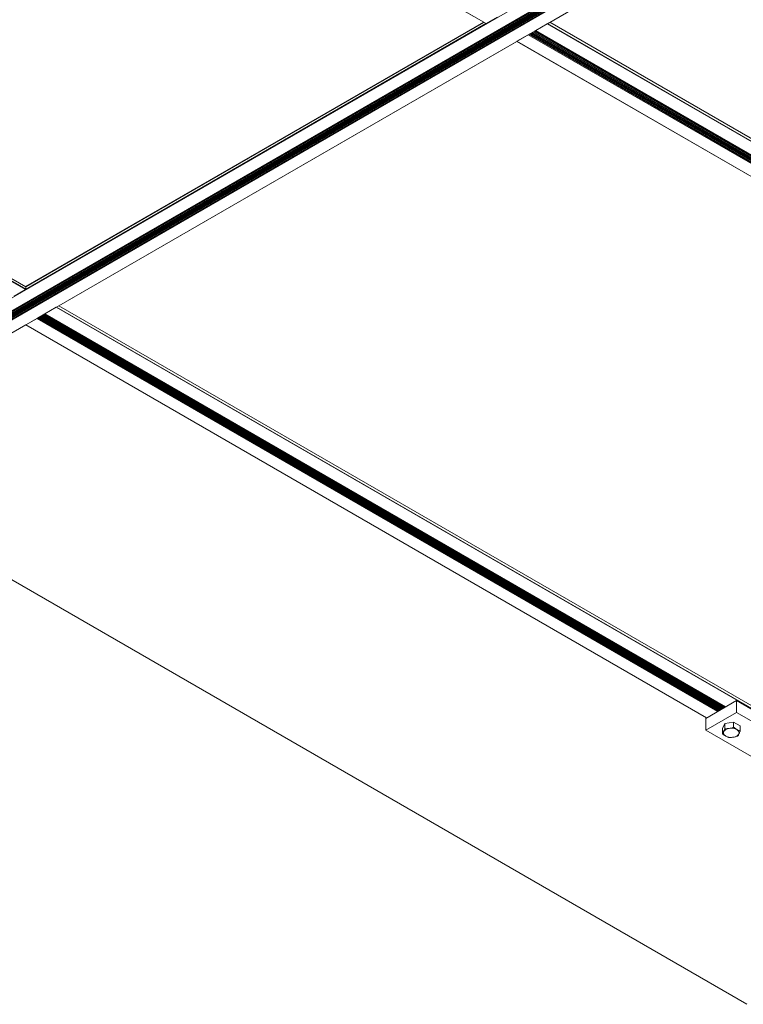
# Model space of a CAD drawing. Units: inches. Extents: x 3 to 259, y 3 to 12.
# Drawn here: x 212 to 214, y 6 to 9 of the extents above; entities that cross this region are included whole.
import ezdxf

# ---------------------------------------------------------------- set-up
doc = ezdxf.new("R2010")
doc.units = ezdxf.units.IN
doc.header["$MEASUREMENT"] = 0
doc.layers.get('0').update_dxf_attribs({"linetype": 'CONTINUOUS'})
doc.layers.add('DETAIL', color=1, linetype='CONTINUOUS')

# ---------------------------------------------------------------- blocks, each defined once
blk = doc.blocks.new('WEB00122')
at = {"layer": 'DETAIL', "linetype": 'Continuous', "lineweight": 0, "extrusion": (-1.55503e-16, -0.816497, 0.57735)}
for p, q in [((4.637, 4.6816), (1.4547, 2.8443)), ((4.6611, 4.6677), (1.4788, 2.8304)), ((4.6616, 4.6676), (1.4793, 2.8303)), ((4.6627, 4.6677), (1.4804, 2.8304)), ((4.6628, 4.6677), (1.4805, 2.8304)), ((4.6766, 4.6749), (1.4943, 2.8376)), ((4.6766, 4.6717), (1.4943, 2.8344)), ((4.6766, 4.6685), (1.4943, 2.8312)), ((4.6766, 4.6653), (1.4943, 2.828)), ((4.6766, 4.662), (1.4943, 2.8248)), ((4.6767, 4.6741), (1.4944, 2.8368)), ((4.6767, 4.6708), (1.4944, 2.8336)), ((4.6767, 4.6676), (1.4944, 2.8304)), ((4.6767, 4.6644), (1.4944, 2.8271)), ((4.6767, 4.6612), (1.4944, 2.8239)), ((4.6776, 4.6589), (1.4953, 2.8217)), ((4.6778, 4.6759), (1.4955, 2.8386)), ((4.6778, 4.6727), (1.4955, 2.8354)), ((4.6778, 4.6695), (1.4955, 2.8322)), ((4.6778, 4.6663), (1.4955, 2.829)), ((4.6778, 4.6631), (1.4955, 2.8258)), ((4.6778, 4.6598), (1.4955, 2.8226)), ((4.6779, 4.658), (1.4956, 2.8207)), ((4.7024, 4.6438), (1.5201, 2.8066)), ((1.9846, 4.3383), (3.0127, 3.7447)), ((1.9849, 4.3383), (3.013, 3.7448)), ((4.1397, 4.3188), (3.1453, 3.7446)), ((0.99, 3.7701), (2.0181, 3.1766)), ((0.9901, 3.7698), (2.0182, 3.1763)), ((0.9897, 3.7637), (2.0177, 3.1701)), ((0.9901, 3.7645), (2.0182, 3.1709)), ((2.0179, 3.1766), (3.0073, 3.7478)), ((3.0126, 3.7448), (2.0181, 3.1706)), ((3.0078, 3.7476), (2.0182, 3.1762)), ((3.0079, 3.7475), (2.0182, 3.176)), ((3.0371, 3.7587), (3.013, 3.7448)), ((3.1203, 3.7302), (3.1449, 3.7443)), ((3.1449, 3.7443), (5.2001, 2.5577)), ((3.1457, 3.7449), (5.2005, 2.5585)), ((3.1503, 3.7476), (5.2005, 2.5639)), ((3.1505, 3.7477), (5.2004, 2.5642)), ((3.1201, 3.7301), (3.1041, 3.7209)), ((3.1067, 3.7223), (5.1605, 2.5366)), ((3.107, 3.7225), (5.1593, 2.5376)), ((3.1087, 3.7235), (5.1604, 2.5389)), ((3.1095, 3.724), (5.1605, 2.5398)), ((3.1098, 3.7241), (5.1593, 2.5408)), ((3.1115, 3.7251), (5.1604, 2.5422)), ((3.1123, 3.7256), (5.1605, 2.543)), ((3.1126, 3.7257), (5.1593, 2.544)), ((3.1143, 3.7267), (5.1604, 2.5454)), ((3.115, 3.7272), (5.1605, 2.5462)), ((3.1153, 3.7273), (5.1593, 2.5472)), ((3.117, 3.7283), (5.1604, 2.5486)), ((3.1178, 3.7288), (5.1605, 2.5494)), ((3.1181, 3.729), (5.1593, 2.5505)), ((3.1198, 3.7299), (5.1604, 2.5518)), ((3.1201, 3.7301), (5.1753, 2.5436)), ((3.1203, 3.7302), (5.1756, 2.5436)), ((3.0792, 3.7065), (2.0846, 3.1322)), ((3.0792, 3.7065), (5.1344, 2.5199)), ((3.0795, 3.7066), (3.1036, 3.7205)), ((3.0795, 3.7066), (5.1347, 2.52)), ((3.1036, 3.7205), (5.1588, 2.5339)), ((3.1041, 3.7209), (5.1593, 2.5343)), ((3.1059, 3.7219), (5.1604, 2.5357)), ((2.0177, 3.1701), (1.9932, 3.156)), ((2.0182, 3.1763), (2.0182, 3.1709)), ((2.0597, 3.1178), (2.0842, 3.132)), ((2.0842, 3.132), (4.1394, 1.9454)), ((2.085, 3.1325), (4.1399, 1.9461)), ((2.0897, 3.1352), (4.1399, 1.9515)), ((2.0899, 3.1353), (4.1398, 1.9518)), ((2.0188, 3.0942), (2.0429, 3.1081)), ((2.0429, 3.1081), (3.5136, 2.259)), ((2.0434, 3.1085), (3.5141, 2.2594)), ((2.0595, 3.1177), (2.0435, 3.1085)), ((2.0452, 3.1095), (3.5159, 2.2604)), ((2.046, 3.11), (3.5167, 2.2609)), ((2.0463, 3.1102), (3.517, 2.261)), ((2.048, 3.1111), (3.5187, 2.262)), ((2.0488, 3.1116), (3.5195, 2.2625)), ((2.0491, 3.1118), (3.5198, 2.2627)), ((2.0508, 3.1127), (3.5215, 2.2636)), ((2.0516, 3.1132), (3.5223, 2.2641)), ((2.0519, 3.1134), (3.5226, 2.2643)), ((2.0536, 3.1144), (3.5243, 2.2652)), ((2.0544, 3.1148), (3.5251, 2.2657)), ((2.0547, 3.115), (3.5254, 2.2659)), ((2.0564, 3.116), (3.5271, 2.2668)), ((2.0572, 3.1164), (3.5279, 2.2673)), ((2.0575, 3.1166), (3.5282, 2.2675)), ((2.0592, 3.1176), (3.5299, 2.2685)), ((2.0595, 3.1177), (3.5302, 2.2686)), ((2.0597, 3.1178), (3.5303, 2.2687)), ((2.0186, 3.0941), (1.5204, 2.8065)), ((2.0186, 3.0941), (3.4893, 2.245)), ((2.0188, 3.0942), (3.4895, 2.2451)), ((1.5261, 2.8098), (3.5761, 1.6262))]:
    blk.add_line(p, q, dxfattribs=at)
at = {"layer": 'DETAIL', "linetype": 'Continuous', "lineweight": 0, "extrusion": (-2.66526e-16, -0.816497, 0.57735)}
for p, q in [((3.5537, 2.2822), (3.4874, 2.2439)), ((3.5537, 2.2822), (3.5537, 2.2567)), ((3.7305, 2.1801), (3.5537, 2.2822)), ((3.5537, 2.2567), (3.4874, 2.2184)), ((3.7305, 2.1546), (3.5537, 2.2567)), ((3.4874, 2.2439), (3.4874, 2.2184)), ((3.5477, 2.2358), (3.5287, 2.2329)), ((3.5617, 2.2277), (3.5477, 2.2358)), ((3.5477, 2.2358), (3.5477, 2.225)), ((3.4874, 2.2184), (3.5862, 2.1614)), ((3.5287, 2.2329), (3.5235, 2.2218)), ((3.5235, 2.2218), (3.5235, 2.2111)), ((3.5287, 2.2329), (3.5287, 2.2221)), ((3.5617, 2.2277), (3.5617, 2.217))]:
    blk.add_line(p, q, dxfattribs=at)
at = {"layer": 'DETAIL', "linetype": 'Continuous', "lineweight": 0, "extrusion": (-1.03585e-16, -6.83924e-17, -1)}
blk.add_ellipse((3.013, 3.7453), major_axis=(-0.000313, -0.000541), ratio=0.577352, start_param=-0.785398, end_param=0, dxfattribs=at)
at = {"layer": 'DETAIL', "linetype": 'Continuous', "lineweight": 0}
for centre, major_axis, ratio, start_param, end_param in [((3.1449, 3.7449), (0.000313, 0.000541), 0.577352, -2.356194, -1.831145), ((3.1203, 3.7306), (-0.000281, -0.000487), 0.577352, 0.231218, 0.785398), ((3.0795, 3.7071), (-0.000313, -0.000541), 0.577352, 0.260349, 0.785398), ((3.1036, 3.7215), (0.00063, 0.00108), 0.577352, -2.356194, -1.987087), ((2.0842, 3.1325), (0.000313, 0.000541), 0.577352, -2.356194, -1.831145), ((2.0429, 3.1092), (0.00063, 0.00108), 0.577352, -2.356194, -1.987087), ((2.0597, 3.1183), (-0.000281, -0.000487), 0.577352, 0.231218, 0.785398), ((2.0188, 3.0947), (-0.000313, -0.000541), 0.577352, 0.260349, 0.785398), ((3.5426, 2.2128), (-0.0171, 0), 0.57735, -5.497789, 0.785396)]:
    blk.add_ellipse(centre, major_axis=major_axis, ratio=ratio, start_param=start_param, end_param=end_param, dxfattribs=at)
at = {"layer": 'DETAIL', "linetype": 'Continuous', "lineweight": 0, "extrusion": (-1.59097e-16, -1.64541e-16, -1)}
blk.add_ellipse((2.0177, 3.1707), major_axis=(-0.000313, -0.000541), ratio=0.577352, start_param=-2.356194, end_param=-0.785398, dxfattribs=at)
at = {"layer": 'DETAIL', "linetype": 'Continuous', "lineweight": 0, "extrusion": (-2.03452e-16, -7.4833e-17, -1)}
blk.add_ellipse((2.0177, 3.176), major_axis=(0.000313, 0.000541), ratio=0.577352, start_param=0, end_param=0.785398, dxfattribs=at)
at = {"layer": 'DETAIL', "linetype": 'Continuous', "lineweight": 0}
for points, knots in [([(3.5235, 2.2111), (3.5236, 2.2111), (3.5237, 2.2112), (3.5245, 2.2119), (3.5254, 2.2138), (3.5261, 2.2154), (3.5268, 2.2169), (3.5277, 2.2188), (3.5285, 2.2214), (3.5286, 2.2217), (3.5287, 2.2221)], [-0.1221533, -0.1221533, -0.1221533, -0.1221533, -0.1075286, -0.1075286, 0, 0, 0, 0.1075286, 0.1075286, 0.1221533, 0.1221533, 0.1221533, 0.1221533]), ([(3.5287, 2.2221), (3.529, 2.222), (3.5294, 2.2219), (3.5322, 2.2214), (3.5355, 2.2219), (3.5382, 2.2223), (3.5409, 2.2228), (3.5441, 2.2232), (3.547, 2.2246), (3.5474, 2.2248), (3.5477, 2.225)], [-0.1221533, -0.1221533, -0.1221533, -0.1221533, -0.1075286, -0.1075286, 0, 0, 0, 0.1075286, 0.1075286, 0.1221533, 0.1221533, 0.1221533, 0.1221533]), ([(3.5477, 2.225), (3.548, 2.2247), (3.5483, 2.2244), (3.5504, 2.2223), (3.5527, 2.2209), (3.5547, 2.2198), (3.5567, 2.2186), (3.5591, 2.2172), (3.5612, 2.217), (3.5615, 2.2169), (3.5617, 2.217)], [-0.1221533, -0.1221533, -0.1221533, -0.1221533, -0.1075286, -0.1075286, 0, 0, 0, 0.1075286, 0.1075286, 0.1221533, 0.1221533, 0.1221533, 0.1221533]), ([(3.5617, 2.217), (3.5616, 2.2166), (3.5615, 2.2162), (3.5607, 2.2137), (3.5599, 2.2118), (3.5592, 2.2102), (3.5584, 2.2087), (3.5576, 2.2068), (3.5568, 2.2061), (3.5568, 2.206), (3.5567, 2.206)], [-0.1221533, -0.1221533, -0.1221533, -0.1221533, -0.1075286, -0.1075286, 0, 0, 0, 0.1075286, 0.1075286, 0.1168524, 0.1168524, 0.1168524, 0.1168524]), ([(3.5365, 2.2031), (3.5346, 2.2034), (3.5324, 2.2047), (3.5305, 2.2058), (3.5285, 2.207), (3.5262, 2.2083), (3.5241, 2.2104), (3.5238, 2.2107), (3.5235, 2.2111)], [-0.1021431, -0.1021431, -0.1021431, -0.1021431, 0, 0, 0, 0.1075286, 0.1075286, 0.1221533, 0.1221533, 0.1221533, 0.1221533]), ([(3.5391, 2.2027), (3.5389, 2.2027), (3.5387, 2.2027), (3.5384, 2.2027), (3.5382, 2.2028), (3.5379, 2.2028), (3.5377, 2.2029), (3.5373, 2.2029), (3.5372, 2.2029), (3.5368, 2.203), (3.5366, 2.203), (3.5365, 2.2031)], [5.6844036, 5.6844036, 5.6844036, 5.6844036, 5.7130743, 5.7130743, 5.741745, 5.741745, 5.7704157, 5.7704157, 5.7990864, 5.7990864, 5.827757, 5.827757, 5.827757, 5.827757]), ([(3.5561, 2.2056), (3.5559, 2.2055), (3.5557, 2.2054), (3.553, 2.2042), (3.5498, 2.2037), (3.5471, 2.2033), (3.5445, 2.2029), (3.5415, 2.2024), (3.5391, 2.2027)], [-0.1150962, -0.1150962, -0.1150962, -0.1150962, -0.1075286, -0.1075286, 0, 0, 0, 0.1001782, 0.1001782, 0.1001782, 0.1001782]), ([(3.5567, 2.206), (3.5567, 2.206), (3.5566, 2.2059), (3.5565, 2.2059), (3.5565, 2.2059), (3.5564, 2.2058), (3.5564, 2.2058), (3.5563, 2.2058), (3.5562, 2.2057), (3.5562, 2.2057), (3.5561, 2.2057), (3.5561, 2.2056)], [4.6947746, 4.6947746, 4.6947746, 4.6947746, 4.70301869, 4.70301869, 4.71126279, 4.71126279, 4.71950688, 4.71950688, 4.72775097, 4.72775097, 4.73599507, 4.73599507, 4.73599507, 4.73599507])]:
    blk.add_open_spline(points, degree=3, knots=knots, dxfattribs=at)

msp = doc.modelspace()

# ---------------------------------------------------------------- block references
msp.add_blockref('WEB00122', (210.0698, 4.8709))

doc.saveas('drawing.dxf')
